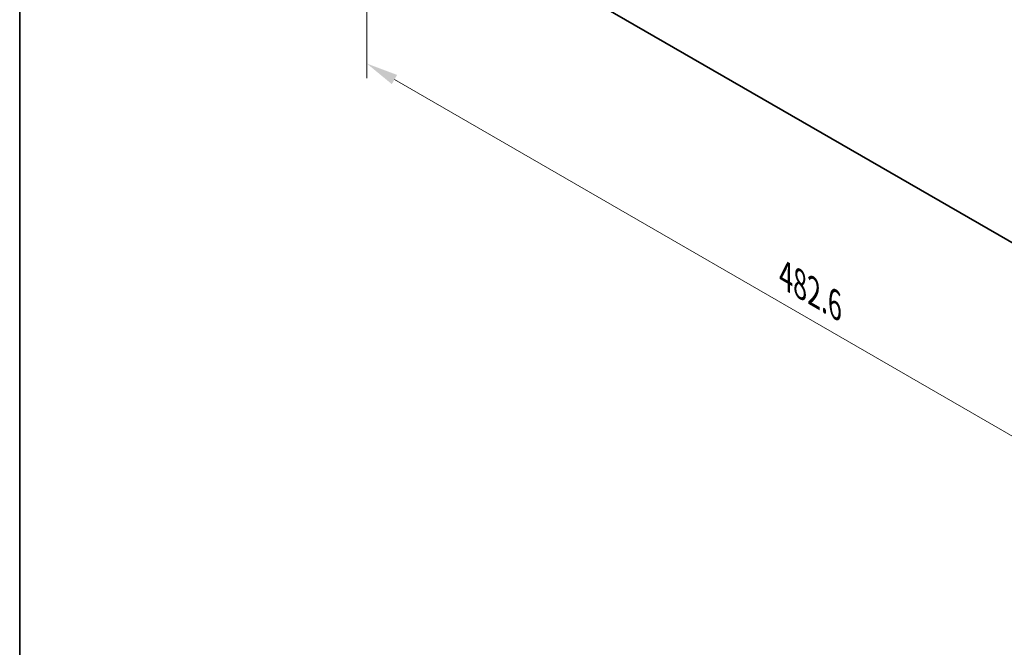
# Model space of a CAD drawing. Units: millimetres. Extents: x 0 to 10206, y -1 to 1686.
# Drawn here: x 0 to 386, y 702 to 949 of the extents above; entities that cross this region are included whole.
import ezdxf

# ---------------------------------------------------------------- set-up
doc = ezdxf.new("R2010")
doc.units = ezdxf.units.MM
doc.header["$LTSCALE"] = 5
doc.layers.get('Defpoints').update_dxf_attribs({"lineweight": 25})
for name, color, linetype, lineweight in [('Border (ISO)', 7, 'Continuous', 35), ('Dimension (ISO)', 7, 'Continuous', 18), ('Visible (ISO)', 7, 'Continuous', 35)]:
    doc.layers.add(name, color=color, linetype=linetype, lineweight=lineweight)
doc.styles.add('Note Text (TK)', font='MS PGothic.ttf')
doc.dimstyles.new('Default - Method 1b (TK)', dxfattribs={"dimscale": 5, "dimtxt": 2.5, "dimasz": 2.5, "dimexe": 1, "dimexo": 1.5, "dimgap": 1, "dimtad": 1, "dimtoh": 1, "dimrnd": 1e-08, "dimdsep": 46, "dimtxsty": 'Note Text (TK)', "dimcen": 0.09, "dimdle": 5, "dimclrd": 100, "dimclre": 100, "dimclrt": 7, "dimadec": 1, "dimazin": 1, "dimtfac": 1, "dimtmove": 0, "dimatfit": 3, "dimfxl": 1, "dimtolj": 1, "dimlwd": -1, "dimlwe": -1, "dimarcsym": 0})

# ---------------------------------------------------------------- blocks, each defined once
blk = doc.blocks.new('図面枠 tk図枠')
at = {"layer": 'Border (ISO)'}
blk.add_line((14.5, 289), (14.5, 8), dxfattribs=at)
blk = doc.blocks.new('*D15')
at = {"layer": 'Defpoints', "color": 0}
for p in [(136.26, 1009.13), (477.51, 812.11), (477.51, 734.54)]:
    blk.add_point(p, dxfattribs=at)
at = {"layer": 'Dimension (ISO)', "color": 100}
for p, q in [((136.26, 1000.47), (136.26, 925.79)), ((147.09, 925.31), (466.69, 740.79)), ((477.51, 803.45), (477.51, 728.77))]:
    blk.add_line(p, q, dxfattribs=at)
for points in [[(148.13, 927.11), (146.05, 923.51), (136.26, 931.56)], [(467.73, 742.59), (465.65, 738.98), (477.51, 734.54)]]:
    blk.add_solid(points, dxfattribs=at)
at = {"layer": 'Dimension (ISO)', "color": 7, "insert": (300.68, 848.3), "char_height": 12.5, "attachment_point": 4, "rotation": 330, "style": 'Note Text (TK)'}
blk.add_mtext('\\A1;{\\Q-30.000;\\W0.816;\\H0.816x;482.6}', dxfattribs=at)

msp = doc.modelspace()

# ---------------------------------------------------------------- linework, layer by layer
at = {"layer": 'Visible (ISO)'}
msp.add_line((137.6781, 1006.6775), (476.0994, 811.2898), dxfattribs=at)

# ---------------------------------------------------------------- block references
at = {"xscale": 5, "yscale": 5, "zscale": 5}
msp.add_blockref('図面枠 tk図枠', (-72.5, -40), dxfattribs=at)

# ---------------------------------------------------------------- dimensions: what is measured, and where the dimension line sits
at = {"layer": 'Dimension (ISO)', "color": 100}
dim = msp.add_linear_dim(base=(477.5137, 734.5392), p1=(136.2639, 1009.127), p2=(477.5137, 812.1063), angle=150, text='{\\Q-30.000;\\W0.816;\\H0.816x;<>}', dimstyle='Default - Method 1b (TK)', override={"dimgap": 1, "dimtoh": 0, "dimdec": 2, "dimlfac": 1.224745, "dimtol": 0, "dimlim": 0, "dimtp": 0, "dimtm": 0, "dimtdec": 2, "dimtofl": 0, "dimatfit": 1}, dxfattribs=at)
dim.commit()
dim.dimension.update_dxf_attribs({"geometry": '*D15', "text_midpoint": (306.8888, 833.0495), "dimtype": 160})

doc.saveas('drawing.dxf')
